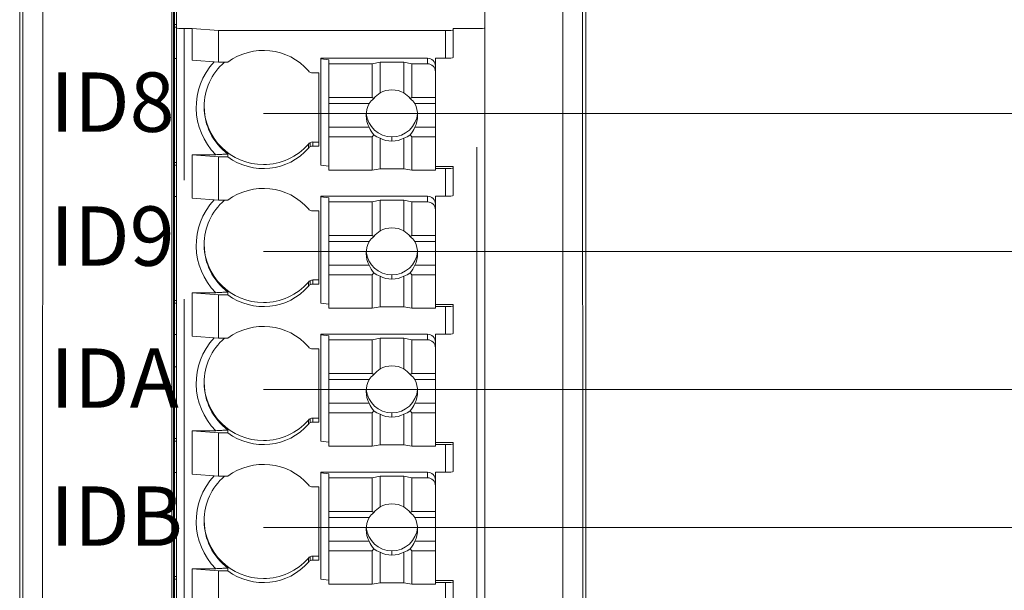
# Model space of a CAD drawing. Units: inches. Extents: x 1248 to 1545, y -19866 to -19630.
# Drawn here: x 1318 to 1343, y -19772 to -19757 of the extents above; entities that cross this region are included whole.
import ezdxf

# ---------------------------------------------------------------- set-up
doc = ezdxf.new("R2010")
doc.units = ezdxf.units.IN
doc.header["$MEASUREMENT"] = 0
doc.layers.get('0').update_dxf_attribs({"lineweight": 30})
doc.layers.add('1', color=7, linetype='Continuous', lineweight=18)
doc.layers.add('DIM', color=3, linetype='Continuous', lineweight=13)

msp = doc.modelspace()

# ---------------------------------------------------------------- linework, layer by layer
at = {"color": 0, "lineweight": 0}
for p, q in [((1324.138, -19759.634), (1347.383, -19759.634)), ((1324.138, -19763.122), (1347.383, -19763.122)), ((1324.138, -19766.61), (1347.383, -19766.61)), ((1324.138, -19770.099), (1347.383, -19770.099))]:
    msp.add_line(p, q, dxfattribs=at)
at = {"layer": '1', "color": 7, "linetype": 'Continuous'}
for p, q in [((1317.975, -19703.922), (1317.975, -19798.516)), ((1332.289, -19798.516), (1332.289, -19703.922)), ((1318.072, -19725.423), (1318.041, -19797.078)), ((1332.223, -19797.078), (1332.192, -19725.423)), ((1321.819, -19792.321), (1321.819, -19726.922)), ((1321.864, -19792.277), (1321.864, -19726.967)), ((1321.893, -19726.993), (1321.893, -19792.221)), ((1321.938, -19757.069), (1321.938, -19757.468)), ((1329.738, -19757.069), (1329.738, -19757.468)), ((1321.893, -19757.383), (1321.938, -19757.383)), ((1321.893, -19757.448), (1321.938, -19757.448)), ((1321.938, -19757.468), (1321.938, -19793.05)), ((1322.138, -19757.484), (1322.338, -19757.484)), ((1322.998, -19757.538), (1322.338, -19757.484)), ((1322.338, -19758.282), (1322.338, -19757.484)), ((1328.938, -19757.522), (1328.938, -19757.484)), ((1328.938, -19757.484), (1329.538, -19757.484)), ((1328.938, -19758.219), (1328.938, -19757.522)), ((1329.738, -19757.468), (1329.738, -19793.05)), ((1322.998, -19757.538), (1328.738, -19757.538)), ((1322.998, -19758.335), (1322.998, -19757.538)), ((1321.938, -19758.245), (1321.893, -19758.245)), ((1325.588, -19758.235), (1328.288, -19758.235)), ((1325.588, -19758.248), (1325.588, -19758.235)), ((1325.588, -19760.94), (1325.588, -19758.248)), ((1325.788, -19758.274), (1325.588, -19758.248)), ((1325.788, -19758.274), (1325.788, -19758.377)), ((1328.488, -19758.235), (1328.738, -19758.235)), ((1328.488, -19758.435), (1328.488, -19758.235)), ((1322.338, -19758.282), (1322.998, -19758.335)), ((1322.998, -19758.335), (1323.238, -19758.335)), ((1325.788, -19758.377), (1326.888, -19758.377)), ((1325.788, -19759.224), (1325.788, -19758.377)), ((1327.088, -19758.336), (1326.888, -19758.377)), ((1326.888, -19759.224), (1326.888, -19758.377)), ((1327.088, -19759.107), (1327.088, -19758.336)), ((1327.088, -19758.336), (1327.688, -19758.336)), ((1327.688, -19758.336), (1327.688, -19759.107)), ((1327.888, -19758.377), (1327.688, -19758.336)), ((1327.888, -19758.377), (1328.288, -19758.377)), ((1327.888, -19758.377), (1327.888, -19759.224)), ((1328.488, -19758.435), (1328.488, -19758.576)), ((1325.388, -19758.607), (1325.538, -19758.607)), ((1325.538, -19758.607), (1325.538, -19760.455)), ((1328.488, -19758.576), (1328.488, -19759.224)), ((1325.788, -19759.224), (1325.788, -19759.383)), ((1325.788, -19759.224), (1326.888, -19759.224)), ((1326.888, -19759.224), (1326.929, -19759.256)), ((1327.848, -19759.256), (1327.888, -19759.224)), ((1327.888, -19759.224), (1328.488, -19759.224)), ((1328.488, -19759.383), (1328.488, -19759.224)), ((1325.788, -19759.383), (1326.811, -19759.383)), ((1325.788, -19759.981), (1325.788, -19759.383)), ((1327.965, -19759.383), (1328.488, -19759.383)), ((1328.488, -19759.383), (1328.488, -19759.981)), ((1325.788, -19759.981), (1325.788, -19760.221)), ((1325.788, -19759.981), (1326.811, -19759.981)), ((1327.965, -19759.981), (1328.488, -19759.981)), ((1328.488, -19760.221), (1328.488, -19759.981)), ((1325.788, -19760.221), (1325.788, -19761.068)), ((1326.888, -19760.221), (1325.788, -19760.221)), ((1326.929, -19760.172), (1326.888, -19760.221)), ((1326.888, -19760.221), (1326.888, -19761.068)), ((1327.088, -19760.256), (1327.088, -19761.027)), ((1327.688, -19761.027), (1327.688, -19760.256)), ((1327.888, -19760.221), (1327.848, -19760.172)), ((1327.888, -19760.221), (1328.488, -19760.221)), ((1327.888, -19761.068), (1327.888, -19760.221)), ((1328.488, -19760.221), (1328.488, -19761.068)), ((1325.388, -19760.353), (1325.538, -19760.353)), ((1325.538, -19760.455), (1325.388, -19760.455)), ((1322.338, -19761.77), (1322.338, -19760.674)), ((1322.338, -19760.674), (1322.934, -19760.674)), ((1322.998, -19760.727), (1322.338, -19760.674)), ((1323.238, -19760.727), (1322.998, -19760.727)), ((1322.998, -19760.727), (1322.998, -19761.824)), ((1323.238, -19760.727), (1323.238, -19760.657)), ((1321.893, -19760.871), (1321.938, -19760.871)), ((1321.893, -19760.936), (1321.938, -19760.936)), ((1325.588, -19760.94), (1325.788, -19760.966)), ((1328.488, -19760.973), (1328.938, -19760.973)), ((1328.938, -19760.973), (1328.938, -19761.01)), ((1328.938, -19761.708), (1328.938, -19761.01)), ((1326.888, -19761.068), (1325.788, -19761.068)), ((1326.888, -19761.068), (1327.088, -19761.027)), ((1327.688, -19761.027), (1327.088, -19761.027)), ((1327.688, -19761.027), (1327.888, -19761.068)), ((1328.488, -19761.068), (1327.888, -19761.068)), ((1328.738, -19761.026), (1328.488, -19761.026)), ((1321.938, -19761.734), (1321.893, -19761.734)), ((1325.588, -19761.737), (1325.588, -19761.724)), ((1325.588, -19761.724), (1328.288, -19761.724)), ((1325.588, -19764.428), (1325.588, -19761.737)), ((1325.788, -19761.763), (1325.588, -19761.737)), ((1325.788, -19761.763), (1325.788, -19761.865)), ((1328.488, -19761.724), (1328.738, -19761.724)), ((1328.488, -19761.923), (1328.488, -19761.724)), ((1322.338, -19761.77), (1322.998, -19761.824)), ((1322.998, -19761.824), (1323.238, -19761.824)), ((1325.788, -19761.865), (1326.888, -19761.865)), ((1325.788, -19762.712), (1325.788, -19761.865)), ((1327.088, -19761.825), (1326.888, -19761.865)), ((1326.888, -19762.712), (1326.888, -19761.865)), ((1327.088, -19762.595), (1327.088, -19761.825)), ((1327.088, -19761.825), (1327.688, -19761.825)), ((1327.888, -19761.865), (1327.688, -19761.825)), ((1327.688, -19761.825), (1327.688, -19762.595)), ((1327.888, -19761.865), (1327.888, -19762.712)), ((1327.888, -19761.865), (1328.288, -19761.865)), ((1328.488, -19761.923), (1328.488, -19762.065)), ((1325.388, -19762.096), (1325.538, -19762.096)), ((1325.538, -19762.096), (1325.538, -19763.944)), ((1328.488, -19762.065), (1328.488, -19762.712)), ((1325.788, -19762.712), (1326.888, -19762.712)), ((1325.788, -19762.712), (1325.788, -19762.871)), ((1326.888, -19762.712), (1326.929, -19762.744)), ((1327.848, -19762.744), (1327.888, -19762.712)), ((1327.888, -19762.712), (1328.488, -19762.712)), ((1328.488, -19762.871), (1328.488, -19762.712)), ((1325.788, -19762.871), (1326.811, -19762.871)), ((1325.788, -19763.469), (1325.788, -19762.871)), ((1327.965, -19762.871), (1328.488, -19762.871)), ((1328.488, -19762.871), (1328.488, -19763.469)), ((1325.788, -19763.469), (1325.788, -19763.709)), ((1325.788, -19763.469), (1326.811, -19763.469)), ((1327.965, -19763.469), (1328.488, -19763.469)), ((1328.488, -19763.709), (1328.488, -19763.469)), ((1325.788, -19763.709), (1325.788, -19764.556)), ((1326.888, -19763.709), (1325.788, -19763.709)), ((1326.929, -19763.661), (1326.888, -19763.709)), ((1326.888, -19763.709), (1326.888, -19764.556)), ((1327.088, -19763.745), (1327.088, -19764.516)), ((1327.688, -19764.516), (1327.688, -19763.745)), ((1327.888, -19763.709), (1327.848, -19763.661)), ((1327.888, -19763.709), (1328.488, -19763.709)), ((1327.888, -19764.556), (1327.888, -19763.709)), ((1328.488, -19763.709), (1328.488, -19764.556)), ((1325.388, -19763.841), (1325.538, -19763.841)), ((1325.538, -19763.944), (1325.388, -19763.944)), ((1322.338, -19764.162), (1322.934, -19764.162)), ((1322.998, -19764.216), (1322.338, -19764.162)), ((1322.338, -19765.258), (1322.338, -19764.162)), ((1323.238, -19764.216), (1322.998, -19764.216)), ((1322.998, -19764.216), (1322.998, -19765.312)), ((1323.238, -19764.146), (1323.238, -19764.216)), ((1321.893, -19764.36), (1321.938, -19764.36)), ((1321.893, -19764.425), (1321.938, -19764.425)), ((1325.588, -19764.428), (1325.788, -19764.454)), ((1328.488, -19764.461), (1328.938, -19764.461)), ((1328.938, -19764.461), (1328.938, -19764.498)), ((1328.938, -19764.498), (1328.938, -19765.196)), ((1326.888, -19764.556), (1325.788, -19764.556)), ((1326.888, -19764.556), (1327.088, -19764.516)), ((1327.688, -19764.516), (1327.088, -19764.516)), ((1327.688, -19764.516), (1327.888, -19764.556)), ((1328.488, -19764.556), (1327.888, -19764.556)), ((1328.738, -19764.515), (1328.488, -19764.515)), ((1321.938, -19765.222), (1321.893, -19765.222)), ((1325.588, -19765.212), (1328.288, -19765.212)), ((1325.588, -19765.225), (1325.588, -19765.212)), ((1325.788, -19765.251), (1325.588, -19765.225)), ((1325.588, -19767.916), (1325.588, -19765.225)), ((1328.488, -19765.412), (1328.488, -19765.212)), ((1328.488, -19765.212), (1328.738, -19765.212)), ((1322.338, -19765.258), (1322.998, -19765.312)), ((1322.998, -19765.312), (1323.238, -19765.312)), ((1325.788, -19765.251), (1325.788, -19765.354)), ((1325.788, -19766.201), (1325.788, -19765.354)), ((1325.788, -19765.354), (1326.888, -19765.354)), ((1327.088, -19765.313), (1326.888, -19765.354)), ((1326.888, -19766.201), (1326.888, -19765.354)), ((1327.088, -19765.313), (1327.688, -19765.313)), ((1327.088, -19766.084), (1327.088, -19765.313)), ((1327.888, -19765.354), (1327.688, -19765.313)), ((1327.688, -19765.313), (1327.688, -19766.084)), ((1327.888, -19765.354), (1328.288, -19765.354)), ((1327.888, -19765.354), (1327.888, -19766.201)), ((1328.488, -19765.412), (1328.488, -19765.553)), ((1325.388, -19765.584), (1325.538, -19765.584)), ((1325.538, -19765.584), (1325.538, -19767.432)), ((1328.488, -19765.553), (1328.488, -19766.201)), ((1321.938, -19766.034), (1321.893, -19766.034)), ((1325.788, -19766.201), (1325.788, -19766.36)), ((1325.788, -19766.201), (1326.888, -19766.201)), ((1326.888, -19766.201), (1326.929, -19766.233)), ((1327.848, -19766.233), (1327.888, -19766.201)), ((1327.888, -19766.201), (1328.488, -19766.201)), ((1328.488, -19766.36), (1328.488, -19766.201)), ((1325.788, -19766.36), (1326.811, -19766.36)), ((1325.788, -19766.958), (1325.788, -19766.36)), ((1327.965, -19766.36), (1328.488, -19766.36)), ((1328.488, -19766.36), (1328.488, -19766.958)), ((1325.788, -19766.958), (1325.788, -19767.198)), ((1325.788, -19766.958), (1326.811, -19766.958)), ((1327.965, -19766.958), (1328.488, -19766.958)), ((1328.488, -19767.198), (1328.488, -19766.958)), ((1325.788, -19767.198), (1325.788, -19768.045)), ((1326.888, -19767.198), (1325.788, -19767.198)), ((1326.929, -19767.149), (1326.888, -19767.198)), ((1326.888, -19767.198), (1326.888, -19768.045)), ((1327.088, -19767.233), (1327.088, -19768.004)), ((1327.688, -19768.004), (1327.688, -19767.233)), ((1327.888, -19767.198), (1327.848, -19767.149)), ((1327.888, -19767.198), (1328.488, -19767.198)), ((1327.888, -19768.045), (1327.888, -19767.198)), ((1328.488, -19767.198), (1328.488, -19768.045)), ((1325.388, -19767.33), (1325.538, -19767.33)), ((1325.538, -19767.432), (1325.388, -19767.432)), ((1322.998, -19767.704), (1322.338, -19767.65)), ((1322.338, -19767.65), (1322.934, -19767.65)), ((1322.338, -19768.747), (1322.338, -19767.65)), ((1322.998, -19767.704), (1322.998, -19768.8)), ((1323.238, -19767.704), (1322.998, -19767.704)), ((1323.238, -19767.634), (1323.238, -19767.704)), ((1321.893, -19767.848), (1321.938, -19767.848)), ((1321.893, -19767.913), (1321.938, -19767.913)), ((1325.588, -19767.916), (1325.788, -19767.942)), ((1328.488, -19767.949), (1328.938, -19767.949)), ((1328.938, -19767.949), (1328.938, -19767.987)), ((1328.938, -19767.987), (1328.938, -19768.684)), ((1326.888, -19768.045), (1325.788, -19768.045)), ((1326.888, -19768.045), (1327.088, -19768.004)), ((1327.688, -19768.004), (1327.088, -19768.004)), ((1327.688, -19768.004), (1327.888, -19768.045)), ((1328.488, -19768.045), (1327.888, -19768.045)), ((1328.738, -19768.003), (1328.488, -19768.003)), ((1321.938, -19768.711), (1321.893, -19768.711)), ((1325.588, -19768.714), (1325.588, -19768.701)), ((1325.588, -19768.701), (1328.288, -19768.701)), ((1325.788, -19768.74), (1325.588, -19768.714)), ((1325.588, -19771.405), (1325.588, -19768.714)), ((1328.488, -19768.701), (1328.738, -19768.701)), ((1328.488, -19768.9), (1328.488, -19768.701)), ((1322.338, -19768.747), (1322.998, -19768.8)), ((1322.998, -19768.8), (1323.238, -19768.8)), ((1325.788, -19768.74), (1325.788, -19768.842)), ((1325.788, -19769.689), (1325.788, -19768.842)), ((1325.788, -19768.842), (1326.888, -19768.842)), ((1327.088, -19768.801), (1326.888, -19768.842)), ((1326.888, -19769.689), (1326.888, -19768.842)), ((1327.088, -19769.572), (1327.088, -19768.801)), ((1327.088, -19768.801), (1327.688, -19768.801)), ((1327.888, -19768.842), (1327.688, -19768.801)), ((1327.688, -19768.801), (1327.688, -19769.572)), ((1327.888, -19768.842), (1327.888, -19769.689)), ((1327.888, -19768.842), (1328.288, -19768.842)), ((1328.488, -19768.9), (1328.488, -19769.041)), ((1325.388, -19769.072), (1325.538, -19769.072)), ((1325.538, -19769.072), (1325.538, -19770.92)), ((1328.488, -19769.041), (1328.488, -19769.689)), ((1325.788, -19769.689), (1326.888, -19769.689)), ((1325.788, -19769.689), (1325.788, -19769.848)), ((1326.888, -19769.689), (1326.929, -19769.721)), ((1327.848, -19769.721), (1327.888, -19769.689)), ((1327.888, -19769.689), (1328.488, -19769.689)), ((1328.488, -19769.848), (1328.488, -19769.689)), ((1325.788, -19769.848), (1326.811, -19769.848)), ((1325.788, -19770.446), (1325.788, -19769.848)), ((1327.965, -19769.848), (1328.488, -19769.848)), ((1328.488, -19769.848), (1328.488, -19770.446)), ((1325.788, -19770.446), (1325.788, -19770.686)), ((1325.788, -19770.446), (1326.811, -19770.446)), ((1327.965, -19770.446), (1328.488, -19770.446)), ((1328.488, -19770.686), (1328.488, -19770.446)), ((1326.888, -19770.686), (1325.788, -19770.686)), ((1325.788, -19770.686), (1325.788, -19771.533)), ((1326.929, -19770.638), (1326.888, -19770.686)), ((1326.888, -19770.686), (1326.888, -19771.533)), ((1327.088, -19770.722), (1327.088, -19771.493)), ((1327.688, -19771.493), (1327.688, -19770.722)), ((1327.888, -19770.686), (1327.848, -19770.638)), ((1327.888, -19770.686), (1328.488, -19770.686)), ((1327.888, -19771.533), (1327.888, -19770.686)), ((1328.488, -19770.686), (1328.488, -19771.533)), ((1325.388, -19770.818), (1325.538, -19770.818)), ((1325.538, -19770.92), (1325.388, -19770.92)), ((1322.338, -19772.235), (1322.338, -19771.139)), ((1322.998, -19771.192), (1322.338, -19771.139)), ((1322.338, -19771.139), (1322.934, -19771.139)), ((1323.238, -19771.192), (1322.998, -19771.192)), ((1322.998, -19771.192), (1322.998, -19772.289)), ((1323.238, -19771.123), (1323.238, -19771.192)), ((1321.893, -19771.337), (1321.938, -19771.337)), ((1321.893, -19771.402), (1321.938, -19771.402)), ((1325.588, -19771.405), (1325.788, -19771.431)), ((1328.488, -19771.438), (1328.938, -19771.438)), ((1328.938, -19771.438), (1328.938, -19771.475)), ((1326.888, -19771.533), (1325.788, -19771.533)), ((1326.888, -19771.533), (1327.088, -19771.493)), ((1327.688, -19771.493), (1327.088, -19771.493)), ((1327.688, -19771.493), (1327.888, -19771.533)), ((1328.488, -19771.533), (1327.888, -19771.533)), ((1328.738, -19771.491), (1328.488, -19771.491)), ((1328.938, -19771.475), (1328.938, -19772.173))]:
    msp.add_line(p, q, dxfattribs=at)
at = {"layer": '1', "color": 7, "linetype": 'Continuous', "lineweight": 5}
for p, q in [((1318.573, -19725.443), (1318.542, -19797.119)), ((1331.722, -19797.119), (1331.692, -19725.443)), ((1322.138, -19757.484), (1322.138, -19761.321)), ((1328.738, -19758.235), (1328.738, -19757.538)), ((1328.288, -19758.377), (1328.288, -19758.235)), ((1327.388, -19760.224), (1327.388, -19760.33)), ((1325.274, -19760.507), (1325.274, -19760.405)), ((1325.388, -19760.353), (1325.388, -19760.455)), ((1329.538, -19760.484), (1329.538, -19790.066)), ((1328.738, -19761.724), (1328.738, -19761.026)), ((1328.288, -19761.865), (1328.288, -19761.724)), ((1327.388, -19763.712), (1327.388, -19763.818)), ((1325.274, -19763.995), (1325.274, -19763.893)), ((1325.388, -19763.841), (1325.388, -19763.944)), ((1322.138, -19764.322), (1322.138, -19790.066)), ((1328.738, -19765.212), (1328.738, -19764.515)), ((1328.288, -19765.354), (1328.288, -19765.212)), ((1327.388, -19767.201), (1327.388, -19767.306)), ((1325.274, -19767.484), (1325.274, -19767.382)), ((1325.388, -19767.33), (1325.388, -19767.432)), ((1328.738, -19768.701), (1328.738, -19768.003)), ((1328.288, -19768.842), (1328.288, -19768.701)), ((1327.388, -19770.689), (1327.388, -19770.795)), ((1325.274, -19770.972), (1325.274, -19770.87)), ((1325.388, -19770.818), (1325.388, -19770.92)), ((1328.738, -19772.189), (1328.738, -19771.491))]:
    msp.add_line(p, q, dxfattribs=at)
at = {"layer": '1', "color": 155, "linetype": 'Continuous', "lineweight": 5}
for p, q in [((1325.317, -19760.37), (1325.317, -19760.473)), ((1325.317, -19763.859), (1325.317, -19763.961)), ((1325.317, -19767.347), (1325.317, -19767.45)), ((1325.317, -19770.836), (1325.317, -19770.938))]:
    msp.add_line(p, q, dxfattribs=at)
at = {"layer": '1', "color": 7, "linetype": 'Continuous'}
for centre, major_axis, ratio, start_param, end_param in [((1322.138, -19757.468), (0.2, 0), 0.081243, 3.141594, 4.712389), ((1328.738, -19757.522), (0.2, 0), 0.081243, 4.712389, 6.283185), ((1329.538, -19757.468), (0.2, 0), 0.081243, 4.712389, 6.283185), ((1324.138, -19759.531), (1.5, 0), 0.996694, 0.711205, 2.214298), ((1328.288, -19758.435), (0.2, 0), 0.996694, 0, 1.570796), ((1328.738, -19758.219), (-0.2, 0), 0.081243, 1.570796, 3.141593), ((1324.138, -19759.478), (1.7, 0), 0.996694, 2.394685, 3.925261), ((1324.138, -19759.461), (-1.5, 0), 0.996694, 5.430175, 6.283185), ((1328.288, -19758.576), (-0.2, 0), 0.996694, 3.141593, 4.712389), ((1325.388, -19758.458), (-0.15, 0), 0.996694, 0.711205, 1.570796), ((1327.388, -19759.621), (0.65, 0), 0.793588, 2.356194, 2.661864), ((1327.388, -19759.621), (-0.486, -0.529), 0.81618, 4.465543, 4.771212), ((1327.388, -19759.682), (0.65, 0), 0.996694, 1.570796, 2.050525), ((1327.388, -19759.682), (0.65, 0), 0.996694, 1.091068, 1.570796), ((1327.388, -19759.621), (0.486, -0.529), 0.81618, 1.511973, 1.817642), ((1327.388, -19759.621), (-0.65, 0), 0.793588, 3.621321, 3.926991), ((1324.138, -19759.429), (-1.5, 0), 0.996694, 0, 1.570796), ((1324.138, -19759.461), (-1.5, 0), 0.996694, 0, 0.927295), ((1327.388, -19759.682), (0.65, 0), 0.996694, 2.661864, 3.621321), ((1327.388, -19759.682), (0.65, 0), 0.996694, 5.803457, 6.762914), ((1327.388, -19759.576), (-0.65, 0), 0.996694, 0.081583, 1.570796), ((1327.388, -19759.576), (-0.65, 0), 0.996694, 1.570796, 3.06001), ((1327.388, -19759.621), (0, -0.78), 0.833471, 5.192118, 5.497787), ((1327.388, -19759.621), (0, -0.78), 0.833471, 0.785398, 1.091068), ((1327.388, -19759.621), (-0.486, -0.529), 0.81618, 0.058823, 0.364493), ((1327.388, -19759.682), (0.65, 0), 0.996694, 4.23266, 4.712389), ((1327.388, -19759.682), (0.65, 0), 0.996694, 4.712389, 5.192118), ((1327.388, -19759.621), (0.486, -0.529), 0.81618, 5.918692, 6.224362), ((1324.138, -19759.531), (1.5, 0), 0.996694, 4.068888, 5.57198), ((1324.138, -19759.429), (-1.5, 0), 0.996694, 1.570796, 2.430387), ((1325.388, -19760.502), (0.15, 0), 0.996694, 1.570796, 2.430387), ((1325.388, -19760.605), (-0.15, 0), 0.996694, 4.712389, 5.57198), ((1328.738, -19761.01), (0.2, 0), 0.081243, 4.712389, 6.283185), ((1324.138, -19763.02), (1.5, 0), 0.996694, 0.711205, 2.214298), ((1328.288, -19761.923), (0.2, 0), 0.996694, 0, 1.570796), ((1328.738, -19761.708), (-0.2, 0), 0.081243, 1.570796, 3.141593), ((1324.138, -19762.966), (1.7, 0), 0.996694, 2.394685, 3.925261), ((1324.138, -19762.95), (1.5, 0), 0.996694, 2.288583, 3.141593), ((1328.288, -19762.065), (-0.2, 0), 0.996694, 3.141593, 4.712389), ((1325.388, -19761.946), (-0.15, 0), 0.996694, 0.711205, 1.570796), ((1327.388, -19763.109), (0.65, 0), 0.793588, 2.356194, 2.661864), ((1327.388, -19763.109), (-0.486, -0.529), 0.81618, 4.465543, 4.771212), ((1327.388, -19763.17), (0.65, 0), 0.996694, 1.570796, 2.050525), ((1327.388, -19763.17), (0.65, 0), 0.996694, 1.091068, 1.570796), ((1327.388, -19763.109), (0.486, -0.529), 0.81618, 1.511973, 1.817642), ((1327.388, -19763.109), (-0.65, 0), 0.793588, 3.621321, 3.926991), ((1324.138, -19762.917), (-1.5, 0), 0.996694, 0, 1.570796), ((1324.138, -19762.95), (1.5, 0), 0.996694, 3.141593, 4.068888), ((1327.388, -19763.17), (0.65, 0), 0.996694, 2.661864, 3.621321), ((1327.388, -19763.17), (0.65, 0), 0.996694, 5.803457, 6.762914), ((1327.388, -19763.065), (-0.65, 0), 0.996694, 0.081583, 1.570796), ((1327.388, -19763.065), (-0.65, 0), 0.996694, 1.570796, 3.06001), ((1327.388, -19763.109), (0, -0.78), 0.833471, 5.192118, 5.497787), ((1327.388, -19763.109), (0, -0.78), 0.833471, 0.785398, 1.091068), ((1327.388, -19763.109), (-0.486, -0.529), 0.81618, 0.058823, 0.364493), ((1327.388, -19763.17), (0.65, 0), 0.996694, 4.23266, 4.712389), ((1327.388, -19763.17), (0.65, 0), 0.996694, 4.712389, 5.192118), ((1327.388, -19763.109), (0.486, -0.529), 0.81618, 5.918692, 6.224362), ((1324.138, -19763.02), (1.5, 0), 0.996694, 4.068888, 5.57198), ((1324.138, -19762.917), (-1.5, 0), 0.996694, 1.570796, 2.430387), ((1325.388, -19763.991), (0.15, 0), 0.996694, 1.570796, 2.430387), ((1325.388, -19764.093), (-0.15, 0), 0.996694, 4.712389, 5.57198), ((1328.738, -19764.498), (0.2, 0), 0.081243, 4.712389, 6.283185), ((1324.138, -19766.508), (1.5, 0), 0.996694, 0.711205, 2.214298), ((1328.288, -19765.412), (0.2, 0), 0.996694, 0, 1.570796), ((1328.738, -19765.196), (-0.2, 0), 0.081243, 1.570796, 3.141593), ((1324.138, -19766.454), (1.7, 0), 0.996694, 2.394685, 3.925261), ((1324.138, -19766.438), (1.5, 0), 0.996694, 2.288583, 3.141593), ((1328.288, -19765.553), (-0.2, 0), 0.996694, 3.141593, 4.712389), ((1325.388, -19765.435), (-0.15, 0), 0.996694, 0.711205, 1.570796), ((1327.388, -19766.598), (-0.65, 0), 0.793588, 5.497787, 5.803457), ((1327.388, -19766.598), (-0.486, -0.529), 0.81618, 4.465543, 4.771212), ((1327.388, -19766.659), (0.65, 0), 0.996694, 1.570796, 2.050525), ((1327.388, -19766.659), (0.65, 0), 0.996694, 1.091068, 1.570796), ((1327.388, -19766.598), (0.486, -0.529), 0.81618, 1.511973, 1.817642), ((1327.388, -19766.598), (0.65, 0), 0.793588, 0.479729, 0.785398), ((1324.138, -19766.406), (-1.5, 0), 0.996694, 0, 1.570796), ((1324.138, -19766.438), (1.5, 0), 0.996694, 3.141593, 4.068888), ((1327.388, -19766.659), (0.65, 0), 0.996694, 2.661864, 3.621321), ((1327.388, -19766.659), (0.65, 0), 0.996694, 5.803457, 6.762914), ((1327.388, -19766.553), (-0.65, 0), 0.996694, 0.081583, 1.570796), ((1327.388, -19766.553), (-0.65, 0), 0.996694, 1.570796, 3.06001), ((1327.388, -19766.598), (0, -0.78), 0.833471, 5.192118, 5.497787), ((1327.388, -19766.598), (0, -0.78), 0.833471, 0.785398, 1.091068), ((1327.388, -19766.598), (-0.486, -0.529), 0.81618, 0.058823, 0.364493), ((1327.388, -19766.659), (0.65, 0), 0.996694, 4.23266, 4.712389), ((1327.388, -19766.659), (0.65, 0), 0.996694, 4.712389, 5.192118), ((1327.388, -19766.598), (0.486, -0.529), 0.81618, 5.918692, 6.224362), ((1324.138, -19766.508), (1.5, 0), 0.996694, 4.068888, 5.57198), ((1324.138, -19766.406), (-1.5, 0), 0.996694, 1.570796, 2.430387), ((1325.388, -19767.479), (0.15, 0), 0.996694, 1.570796, 2.430387), ((1325.388, -19767.581), (-0.15, 0), 0.996694, 4.712389, 5.57198), ((1328.738, -19767.987), (0.2, 0), 0.081243, 4.712389, 6.283185), ((1324.138, -19769.996), (1.5, 0), 0.996694, 0.711205, 2.214298), ((1328.288, -19768.9), (0.2, 0), 0.996694, 0, 1.570796), ((1328.738, -19768.684), (-0.2, 0), 0.081243, 1.570796, 3.141593), ((1324.138, -19769.943), (1.7, 0), 0.996694, 2.394685, 3.925261), ((1324.138, -19769.927), (1.5, 0), 0.996694, 2.288583, 3.141593), ((1328.288, -19769.041), (-0.2, 0), 0.996694, 3.141593, 4.712389), ((1325.388, -19768.923), (-0.15, 0), 0.996694, 0.711205, 1.570796), ((1327.388, -19770.086), (-0.65, 0), 0.793588, 5.497787, 5.803457), ((1327.388, -19770.086), (-0.486, -0.529), 0.81618, 4.465543, 4.771212), ((1327.388, -19770.147), (0.65, 0), 0.996694, 1.570796, 2.050525), ((1327.388, -19770.147), (0.65, 0), 0.996694, 1.091068, 1.570796), ((1327.388, -19770.086), (0.486, -0.529), 0.81618, 1.511973, 1.817642), ((1327.388, -19770.086), (-0.65, 0), 0.793588, 3.621321, 3.926991), ((1324.138, -19769.894), (-1.5, 0), 0.996694, 0, 1.570796), ((1324.138, -19769.927), (1.5, 0), 0.996694, 3.141593, 4.068888), ((1327.388, -19770.147), (0.65, 0), 0.996694, 2.661864, 3.621321), ((1327.388, -19770.147), (0.65, 0), 0.996694, 5.803457, 6.762914), ((1327.388, -19770.041), (-0.65, 0), 0.996694, 0.081583, 1.570796), ((1327.388, -19770.041), (-0.65, 0), 0.996694, 1.570796, 3.06001), ((1327.388, -19770.086), (0, -0.78), 0.833471, 5.192118, 5.497787), ((1327.388, -19770.086), (0, -0.78), 0.833471, 0.785398, 1.091068), ((1327.388, -19770.086), (-0.486, -0.529), 0.81618, 0.058823, 0.364493), ((1327.388, -19770.147), (0.65, 0), 0.996694, 4.23266, 4.712389), ((1327.388, -19770.147), (0.65, 0), 0.996694, 4.712389, 5.192118), ((1327.388, -19770.086), (0.486, -0.529), 0.81618, 5.918692, 6.224362), ((1324.138, -19769.996), (1.5, 0), 0.996694, 4.068888, 5.57198), ((1324.138, -19769.894), (-1.5, 0), 0.996694, 1.570796, 2.430387), ((1325.388, -19770.968), (0.15, 0), 0.996694, 1.570796, 2.430387), ((1325.388, -19771.07), (-0.15, 0), 0.996694, 4.712389, 5.57198), ((1328.738, -19771.475), (0.2, 0), 0.081243, 4.712389, 6.283185)]:
    msp.add_ellipse(centre, major_axis=major_axis, ratio=ratio, start_param=start_param, end_param=end_param, dxfattribs=at)
for points in [[(1323.238, -19760.657), (1323.205, -19760.659), (1323.139, -19760.662), (1323.04, -19760.668), (1322.97, -19760.672), (1322.934, -19760.674)], [(1323.238, -19764.146), (1323.205, -19764.147), (1323.139, -19764.151), (1323.04, -19764.156), (1322.97, -19764.16), (1322.934, -19764.162)], [(1323.238, -19767.634), (1323.205, -19767.636), (1323.139, -19767.639), (1323.04, -19767.644), (1322.97, -19767.648), (1322.934, -19767.65)], [(1323.238, -19771.123), (1323.205, -19771.124), (1323.139, -19771.128), (1323.04, -19771.133), (1322.97, -19771.137), (1322.934, -19771.139)]]:
    msp.add_open_spline(points, degree=3, dxfattribs=at)

# ---------------------------------------------------------------- texts
at = {"layer": 'DIM', "color": 3, "lineweight": 0, "char_height": 1.5, "width": 7.9846, "attachment_point": 1}
for s, insert in [('{\\fSimHei|b0|i0|c134|p2;\\C0;ID8}', (1318.749, -19758.595)), ('{\\fSimHei|b0|i0|c134|p2;\\C0;ID9}', (1318.749, -19761.981)), ('{\\fSimHei|b0|i0|c134|p2;\\C0;IDA}', (1318.749, -19765.572)), ('{\\fSimHei|b0|i0|c134|p2;\\C0;IDB}', (1318.749, -19769.06))]:
    msp.add_mtext(s, dxfattribs=dict(at, insert=insert))

doc.saveas('drawing.dxf')
